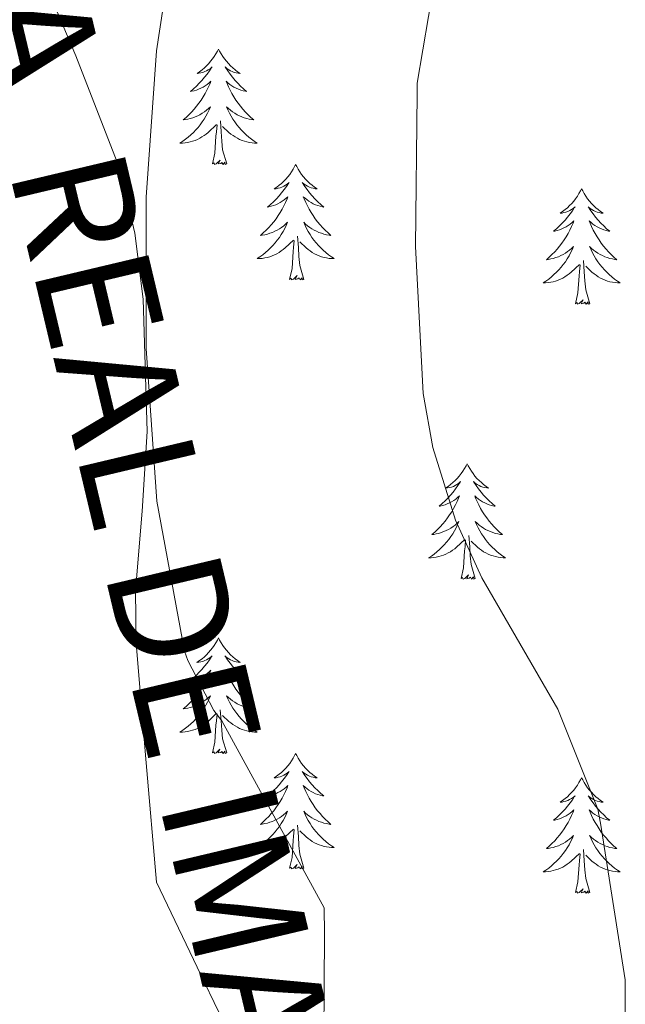
# Model space of a CAD drawing. Units: metres. Extents: x 565929 to 570413, y 4698277 to 4701290.
# Drawn here: x 569818 to 569881, y 4699439 to 4699541 of the extents above; entities that cross this region are included whole.
import ezdxf
from ezdxf.enums import TextEntityAlignment as Align

# ---------------------------------------------------------------- set-up
doc = ezdxf.new("R2010")
doc.units = ezdxf.units.M
doc.header["$MEASUREMENT"] = 0
for name, color, linetype, lineweight in [('Level 35', 92, 'Continuous', 0), ('Level 36', 19, 'Continuous', 40), ('Level 45', 7, 'Continuous', 0), ('Level 5', 36, 'Continuous', 0)]:
    doc.layers.add(name, color=color, linetype=linetype, lineweight=lineweight)
doc.styles.add('Arial', font='ARIAL.TTF', dxfattribs={"height": 0.2})

msp = doc.modelspace()

# ---------------------------------------------------------------- linework, layer by layer
at = {"layer": 'Level 35', "color": 92, "linetype": 'Continuous', "lineweight": 0, "ltscale": 0.5}
msp.add_polyline3d([(569849.82, 4699420.01, 414.48), (569845.65, 4699425.39, 413.63), (569842.08, 4699431.15, 413.46), (569837.12, 4699441.48, 413.56), (569832.16, 4699451.82, 413.65), (569831.1, 4699464.14, 414.32), (569830.05, 4699476.46, 415), (569829.97, 4699481.92, 415.19), (569830.67, 4699490.13, 415.14), (569831.2, 4699498.35, 414.74), (569830.77, 4699512.03, 413.63), (569829.9, 4699518.82, 413.03), (569828.32, 4699525.55, 412.5), (569823.83, 4699537.12, 411.71), (569819.04, 4699548.46, 410.9)], dxfattribs=at)
at = {"layer": 'Level 36', "color": 92, "linetype": 'Continuous', "lineweight": 0}
for points in [[(569838.55, 4699537.83, 0.01), (569838.44, 4699537.61, 0.01), (569838.29, 4699537.34, 0.01), (569838.12, 4699537.07, 0.01), (569837.94, 4699536.82, 0.01), (569837.74, 4699536.57, 0.01), (569837.54, 4699536.33, 0.01), (569837.32, 4699536.11, 0.01), (569837.09, 4699535.89, 0.01), (569836.85, 4699535.69, 0.01), (569836.6, 4699535.49, 0.01), (569836.34, 4699535.32, 0.01), (569836.53, 4699535.34, 0.01), (569836.74, 4699535.38, 0.01), (569836.94, 4699535.43, 0.01), (569837.13, 4699535.5, 0.01), (569837.32, 4699535.59, 0.01), (569837.5, 4699535.69, 0.01), (569837.68, 4699535.8, 0.01), (569837.88, 4699535.99, 0.01), (569837.84, 4699535.92, 0.01), (569837.61, 4699535.58, 0.01), (569837.37, 4699535.24, 0.01), (569837.11, 4699534.92, 0.01), (569836.84, 4699534.6, 0.01), (569836.56, 4699534.3, 0.01), (569836.27, 4699534, 0.01), (569835.97, 4699533.72, 0.01), (569835.65, 4699533.45, 0.01), (569835.78, 4699533.47, 0.01), (569836.03, 4699533.53, 0.01), (569836.27, 4699533.6, 0.01), (569836.5, 4699533.69, 0.01), (569836.73, 4699533.79, 0.01), (569836.96, 4699533.91, 0.01), (569837.17, 4699534.04, 0.01), (569837.38, 4699534.19, 0.01), (569837.58, 4699534.34, 0.01), (569837.76, 4699534.51, 0.01), (569837.68, 4699534.29, 0.01), (569837.52, 4699533.93, 0.01), (569837.35, 4699533.58, 0.01), (569837.16, 4699533.23, 0.01), (569836.96, 4699532.89, 0.01), (569836.75, 4699532.56, 0.01), (569836.53, 4699532.24, 0.01), (569836.29, 4699531.93, 0.01), (569836.03, 4699531.62, 0.01), (569835.77, 4699531.33, 0.01), (569835.5, 4699531.05, 0.01), (569835.21, 4699530.78, 0.01), (569834.91, 4699530.52, 0.01), (569835.11, 4699530.55, 0.01), (569835.37, 4699530.59, 0.01), (569835.64, 4699530.66, 0.01), (569835.9, 4699530.73, 0.01), (569836.15, 4699530.83, 0.01), (569836.4, 4699530.94, 0.01), (569836.64, 4699531.06, 0.01), (569836.87, 4699531.2, 0.01), (569837.1, 4699531.35, 0.01), (569837.32, 4699531.51, 0.01), (569837.52, 4699531.69, 0.01), (569837.72, 4699531.88, 0.01), (569837.58, 4699531.55, 0.01)], [(569838.55, 4699537.83, 0.01), (569838.66, 4699537.61, 0.01), (569838.82, 4699537.34, 0.01), (569838.99, 4699537.07, 0.01), (569839.17, 4699536.82, 0.01), (569839.36, 4699536.57, 0.01), (569839.57, 4699536.33, 0.01), (569839.79, 4699536.11, 0.01), (569840.02, 4699535.89, 0.01), (569840.26, 4699535.69, 0.01), (569840.51, 4699535.49, 0.01), (569840.77, 4699535.32, 0.01), (569840.57, 4699535.34, 0.01), (569840.37, 4699535.38, 0.01), (569840.17, 4699535.43, 0.01), (569839.97, 4699535.5, 0.01), (569839.79, 4699535.59, 0.01), (569839.6, 4699535.69, 0.01), (569839.43, 4699535.8, 0.01), (569839.23, 4699535.99, 0.01), (569839.27, 4699535.92, 0.01), (569839.5, 4699535.58, 0.01), (569839.74, 4699535.24, 0.01), (569839.99, 4699534.92, 0.01), (569840.26, 4699534.6, 0.01), (569840.54, 4699534.3, 0.01), (569840.83, 4699534, 0.01), (569841.14, 4699533.72, 0.01), (569841.45, 4699533.45, 0.01), (569841.33, 4699533.47, 0.01), (569841.08, 4699533.53, 0.01), (569840.84, 4699533.6, 0.01), (569840.6, 4699533.69, 0.01), (569840.37, 4699533.79, 0.01), (569840.15, 4699533.91, 0.01), (569839.93, 4699534.04, 0.01), (569839.73, 4699534.19, 0.01), (569839.53, 4699534.34, 0.01), (569839.34, 4699534.51, 0.01), (569839.43, 4699534.29, 0.01), (569839.59, 4699533.93, 0.01), (569839.76, 4699533.58, 0.01), (569839.94, 4699533.23, 0.01), (569840.14, 4699532.89, 0.01), (569840.35, 4699532.56, 0.01), (569840.58, 4699532.24, 0.01), (569840.82, 4699531.93, 0.01), (569841.07, 4699531.62, 0.01), (569841.33, 4699531.33, 0.01), (569841.61, 4699531.05, 0.01), (569841.9, 4699530.78, 0.01), (569842.19, 4699530.52, 0.01), (569842, 4699530.55, 0.01), (569841.73, 4699530.59, 0.01), (569841.47, 4699530.66, 0.01), (569841.21, 4699530.73, 0.01), (569840.95, 4699530.83, 0.01), (569840.71, 4699530.94, 0.01), (569840.47, 4699531.06, 0.01), (569840.23, 4699531.2, 0.01), (569840.01, 4699531.35, 0.01), (569839.79, 4699531.51, 0.01), (569839.58, 4699531.69, 0.01), (569839.39, 4699531.88, 0.01), (569839.53, 4699531.55, 0.01)], [(569837.58, 4699531.55, 0.01), (569837.42, 4699531.23, 0.01), (569837.25, 4699530.91, 0.01), (569837.07, 4699530.61, 0.01), (569836.87, 4699530.31, 0.01), (569836.66, 4699530.02, 0.01), (569836.44, 4699529.75, 0.01), (569836.2, 4699529.48, 0.01), (569835.96, 4699529.22, 0.01), (569835.7, 4699528.97, 0.01), (569835.43, 4699528.74, 0.01), (569835.15, 4699528.52, 0.01), (569834.86, 4699528.31, 0.01), (569834.57, 4699528.12, 0.01), (569834.84, 4699528.13, 0.01), (569835.1, 4699528.15, 0.01), (569835.36, 4699528.19, 0.01), (569835.62, 4699528.25, 0.01), (569835.88, 4699528.32, 0.01), (569836.13, 4699528.41, 0.01), (569836.37, 4699528.51, 0.01), (569836.61, 4699528.63, 0.01), (569836.84, 4699528.76, 0.01), (569837.06, 4699528.91, 0.01), (569837.27, 4699529.06, 0.01), (569837.48, 4699529.23, 0.01), (569838.33, 4699530.03, 0.01)], [(569839.53, 4699531.55, 0.01), (569839.69, 4699531.23, 0.01), (569839.85, 4699530.91, 0.01), (569840.04, 4699530.61, 0.01), (569840.23, 4699530.31, 0.01), (569840.44, 4699530.02, 0.01), (569840.67, 4699529.75, 0.01), (569840.9, 4699529.48, 0.01), (569841.15, 4699529.22, 0.01), (569841.41, 4699528.97, 0.01), (569841.67, 4699528.74, 0.01), (569841.95, 4699528.52, 0.01), (569842.24, 4699528.31, 0.01), (569842.53, 4699528.12, 0.01), (569842.27, 4699528.13, 0.01), (569842.01, 4699528.15, 0.01), (569841.74, 4699528.19, 0.01), (569841.48, 4699528.25, 0.01), (569841.23, 4699528.32, 0.01), (569840.98, 4699528.41, 0.01), (569840.73, 4699528.51, 0.01), (569840.5, 4699528.63, 0.01), (569840.27, 4699528.76, 0.01), (569840.05, 4699528.91, 0.01), (569839.83, 4699529.06, 0.01), (569839.63, 4699529.23, 0.01), (569838.97, 4699529.85, 0.01)], [(569839.4, 4699525.98, 0.01), (569838.97, 4699527.42, 0.01), (569838.88, 4699528.33, 0.01), (569838.84, 4699529.28, 0.01), (569838.74, 4699530.44, 0.01)], [(569837.93, 4699525.98, 0.01), (569838.18, 4699527.1, 0.01), (569838.29, 4699528.84, 0.01), (569838.34, 4699529.28, 0.01), (569838.4, 4699530, 0.01)], [(569839.4, 4699525.98, 0.01), (569839.23, 4699525.91, 0.01), (569839.21, 4699526.15, 0.01), (569839.02, 4699525.93, 0.01), (569838.9, 4699526.13, 0.01), (569838.78, 4699526.03, 0.01), (569838.51, 4699525.97, 0.01), (569838.71, 4699526.37, 0.01), (569838.32, 4699525.99, 0.01), (569838.13, 4699525.93, 0.01), (569838.09, 4699526.09, 0.01), (569837.93, 4699525.98, 0.01)], [(569846.51, 4699525.91, 0.01), (569846.4, 4699525.7, 0.01), (569846.25, 4699525.42, 0.01), (569846.08, 4699525.15, 0.01), (569845.9, 4699524.9, 0.01), (569845.7, 4699524.65, 0.01), (569845.5, 4699524.41, 0.01), (569845.28, 4699524.19, 0.01), (569845.05, 4699523.97, 0.01), (569844.81, 4699523.77, 0.01), (569844.56, 4699523.58, 0.01), (569844.3, 4699523.4, 0.01), (569844.49, 4699523.42, 0.01), (569844.7, 4699523.46, 0.01), (569844.9, 4699523.51, 0.01), (569845.09, 4699523.58, 0.01), (569845.28, 4699523.67, 0.01), (569845.46, 4699523.77, 0.01), (569845.64, 4699523.88, 0.01), (569845.84, 4699524.07, 0.01), (569845.8, 4699524.01, 0.01), (569845.57, 4699523.66, 0.01), (569845.33, 4699523.32, 0.01), (569845.07, 4699523, 0.01), (569844.8, 4699522.68, 0.01), (569844.52, 4699522.38, 0.01), (569844.23, 4699522.08, 0.01), (569843.93, 4699521.8, 0.01), (569843.61, 4699521.53, 0.01), (569843.74, 4699521.55, 0.01), (569843.99, 4699521.61, 0.01), (569844.23, 4699521.68, 0.01), (569844.46, 4699521.77, 0.01), (569844.69, 4699521.87, 0.01), (569844.92, 4699521.99, 0.01), (569845.13, 4699522.12, 0.01), (569845.34, 4699522.27, 0.01), (569845.54, 4699522.43, 0.01), (569845.72, 4699522.59, 0.01), (569845.64, 4699522.37, 0.01), (569845.48, 4699522.01, 0.01), (569845.31, 4699521.66, 0.01), (569845.12, 4699521.31, 0.01), (569844.92, 4699520.97, 0.01), (569844.71, 4699520.64, 0.01), (569844.49, 4699520.32, 0.01), (569844.25, 4699520.01, 0.01), (569843.99, 4699519.7, 0.01), (569843.73, 4699519.41, 0.01), (569843.46, 4699519.13, 0.01), (569843.17, 4699518.86, 0.01), (569842.87, 4699518.6, 0.01), (569843.07, 4699518.63, 0.01), (569843.33, 4699518.67, 0.01), (569843.6, 4699518.74, 0.01), (569843.86, 4699518.82, 0.01), (569844.11, 4699518.91, 0.01), (569844.36, 4699519.02, 0.01), (569844.6, 4699519.14, 0.01), (569844.83, 4699519.28, 0.01), (569845.06, 4699519.43, 0.01), (569845.28, 4699519.59, 0.01), (569845.48, 4699519.77, 0.01), (569845.68, 4699519.96, 0.01), (569845.54, 4699519.63, 0.01)], [(569846.51, 4699525.91, 0.01), (569846.62, 4699525.7, 0.01), (569846.78, 4699525.42, 0.01), (569846.95, 4699525.15, 0.01), (569847.13, 4699524.9, 0.01), (569847.32, 4699524.65, 0.01), (569847.53, 4699524.41, 0.01), (569847.75, 4699524.19, 0.01), (569847.98, 4699523.97, 0.01), (569848.22, 4699523.77, 0.01), (569848.47, 4699523.58, 0.01), (569848.73, 4699523.4, 0.01), (569848.53, 4699523.42, 0.01), (569848.33, 4699523.46, 0.01), (569848.13, 4699523.51, 0.01), (569847.93, 4699523.58, 0.01), (569847.75, 4699523.67, 0.01), (569847.56, 4699523.77, 0.01), (569847.39, 4699523.88, 0.01), (569847.19, 4699524.07, 0.01), (569847.23, 4699524.01, 0.01), (569847.46, 4699523.66, 0.01), (569847.7, 4699523.32, 0.01), (569847.95, 4699523, 0.01), (569848.22, 4699522.68, 0.01), (569848.5, 4699522.38, 0.01), (569848.79, 4699522.08, 0.01), (569849.1, 4699521.8, 0.01), (569849.41, 4699521.53, 0.01), (569849.29, 4699521.55, 0.01), (569849.04, 4699521.61, 0.01), (569848.8, 4699521.68, 0.01), (569848.56, 4699521.77, 0.01), (569848.33, 4699521.87, 0.01), (569848.11, 4699521.99, 0.01), (569847.89, 4699522.12, 0.01), (569847.69, 4699522.27, 0.01), (569847.49, 4699522.43, 0.01), (569847.3, 4699522.59, 0.01), (569847.39, 4699522.37, 0.01), (569847.55, 4699522.01, 0.01), (569847.72, 4699521.66, 0.01), (569847.9, 4699521.31, 0.01), (569848.1, 4699520.97, 0.01), (569848.31, 4699520.64, 0.01), (569848.54, 4699520.32, 0.01), (569848.78, 4699520.01, 0.01), (569849.03, 4699519.7, 0.01), (569849.29, 4699519.41, 0.01), (569849.57, 4699519.13, 0.01), (569849.86, 4699518.86, 0.01), (569850.15, 4699518.6, 0.01), (569849.96, 4699518.63, 0.01), (569849.69, 4699518.67, 0.01), (569849.43, 4699518.74, 0.01), (569849.17, 4699518.82, 0.01), (569848.91, 4699518.91, 0.01), (569848.67, 4699519.02, 0.01), (569848.43, 4699519.14, 0.01), (569848.19, 4699519.28, 0.01), (569847.97, 4699519.43, 0.01), (569847.75, 4699519.59, 0.01), (569847.54, 4699519.77, 0.01), (569847.35, 4699519.96, 0.01), (569847.49, 4699519.63, 0.01)], [(569876.03, 4699523.41, 0.01), (569875.92, 4699523.19, 0.01), (569875.76, 4699522.91, 0.01), (569875.59, 4699522.65, 0.01), (569875.41, 4699522.39, 0.01), (569875.22, 4699522.14, 0.01), (569875.01, 4699521.9, 0.01), (569874.79, 4699521.68, 0.01), (569874.56, 4699521.46, 0.01), (569874.32, 4699521.26, 0.01), (569874.07, 4699521.07, 0.01), (569873.81, 4699520.89, 0.01), (569874.01, 4699520.91, 0.01), (569874.21, 4699520.95, 0.01), (569874.41, 4699521.01, 0.01), (569874.61, 4699521.07, 0.01), (569874.8, 4699521.16, 0.01), (569874.98, 4699521.26, 0.01), (569875.15, 4699521.37, 0.01), (569875.36, 4699521.56, 0.01), (569875.31, 4699521.5, 0.01), (569875.09, 4699521.15, 0.01), (569874.84, 4699520.81, 0.01), (569874.59, 4699520.49, 0.01), (569874.32, 4699520.17, 0.01), (569874.04, 4699519.87, 0.01), (569873.75, 4699519.57, 0.01), (569873.44, 4699519.29, 0.01), (569873.13, 4699519.02, 0.01), (569873.25, 4699519.04, 0.01), (569873.5, 4699519.1, 0.01), (569873.74, 4699519.17, 0.01), (569873.98, 4699519.26, 0.01), (569874.21, 4699519.37, 0.01), (569874.43, 4699519.48, 0.01), (569874.65, 4699519.61, 0.01), (569874.85, 4699519.76, 0.01), (569875.05, 4699519.92, 0.01), (569875.24, 4699520.09, 0.01), (569875.15, 4699519.86, 0.01), (569874.99, 4699519.5, 0.01), (569874.82, 4699519.15, 0.01), (569874.64, 4699518.8, 0.01), (569874.44, 4699518.46, 0.01), (569874.23, 4699518.13, 0.01), (569874, 4699517.81, 0.01), (569873.76, 4699517.5, 0.01), (569873.51, 4699517.19, 0.01), (569873.25, 4699516.9, 0.01), (569872.97, 4699516.62, 0.01), (569872.68, 4699516.35, 0.01), (569872.39, 4699516.09, 0.01), (569872.58, 4699516.12, 0.01), (569872.85, 4699516.17, 0.01), (569873.11, 4699516.23, 0.01), (569873.37, 4699516.31, 0.01), (569873.63, 4699516.4, 0.01), (569873.87, 4699516.51, 0.01), (569874.12, 4699516.63, 0.01), (569874.35, 4699516.77, 0.01), (569874.57, 4699516.92, 0.01), (569874.79, 4699517.08, 0.01), (569875, 4699517.26, 0.01), (569875.19, 4699517.45, 0.01), (569875.05, 4699517.12, 0.01)], [(569876.03, 4699523.41, 0.01), (569876.14, 4699523.19, 0.01), (569876.29, 4699522.91, 0.01), (569876.46, 4699522.65, 0.01), (569876.64, 4699522.39, 0.01), (569876.84, 4699522.14, 0.01), (569877.05, 4699521.9, 0.01), (569877.26, 4699521.68, 0.01), (569877.49, 4699521.46, 0.01), (569877.73, 4699521.26, 0.01), (569877.99, 4699521.07, 0.01), (569878.25, 4699520.89, 0.01), (569878.05, 4699520.91, 0.01), (569877.84, 4699520.95, 0.01), (569877.64, 4699521.01, 0.01), (569877.45, 4699521.07, 0.01), (569877.26, 4699521.16, 0.01), (569877.08, 4699521.26, 0.01), (569876.91, 4699521.37, 0.01), (569876.7, 4699521.56, 0.01), (569876.74, 4699521.5, 0.01), (569876.97, 4699521.15, 0.01), (569877.21, 4699520.81, 0.01), (569877.47, 4699520.49, 0.01), (569877.74, 4699520.17, 0.01), (569878.02, 4699519.87, 0.01), (569878.31, 4699519.57, 0.01), (569878.61, 4699519.29, 0.01), (569878.93, 4699519.02, 0.01), (569878.8, 4699519.04, 0.01), (569878.56, 4699519.1, 0.01), (569878.31, 4699519.17, 0.01), (569878.08, 4699519.26, 0.01), (569877.85, 4699519.37, 0.01), (569877.62, 4699519.48, 0.01), (569877.41, 4699519.61, 0.01), (569877.2, 4699519.76, 0.01), (569877, 4699519.92, 0.01), (569876.82, 4699520.09, 0.01), (569876.91, 4699519.86, 0.01), (569877.06, 4699519.5, 0.01), (569877.23, 4699519.15, 0.01), (569877.42, 4699518.8, 0.01), (569877.62, 4699518.46, 0.01), (569877.83, 4699518.13, 0.01), (569878.06, 4699517.81, 0.01), (569878.29, 4699517.5, 0.01), (569878.55, 4699517.19, 0.01), (569878.81, 4699516.9, 0.01), (569879.09, 4699516.62, 0.01), (569879.37, 4699516.35, 0.01), (569879.67, 4699516.09, 0.01), (569879.47, 4699516.12, 0.01), (569879.21, 4699516.17, 0.01), (569878.94, 4699516.23, 0.01), (569878.68, 4699516.31, 0.01), (569878.43, 4699516.4, 0.01), (569878.18, 4699516.51, 0.01), (569877.94, 4699516.63, 0.01), (569877.71, 4699516.77, 0.01), (569877.48, 4699516.92, 0.01), (569877.27, 4699517.08, 0.01), (569877.06, 4699517.26, 0.01), (569876.86, 4699517.45, 0.01), (569877.01, 4699517.12, 0.01)], [(569845.54, 4699519.63, 0.01), (569845.38, 4699519.31, 0.01), (569845.21, 4699518.99, 0.01), (569845.03, 4699518.69, 0.01), (569844.83, 4699518.39, 0.01), (569844.62, 4699518.11, 0.01), (569844.4, 4699517.83, 0.01), (569844.16, 4699517.56, 0.01), (569843.92, 4699517.3, 0.01), (569843.66, 4699517.06, 0.01), (569843.39, 4699516.82, 0.01), (569843.11, 4699516.6, 0.01), (569842.82, 4699516.39, 0.01), (569842.53, 4699516.2, 0.01), (569842.8, 4699516.21, 0.01), (569843.06, 4699516.23, 0.01), (569843.32, 4699516.27, 0.01), (569843.58, 4699516.33, 0.01), (569843.84, 4699516.4, 0.01), (569844.09, 4699516.49, 0.01), (569844.33, 4699516.59, 0.01), (569844.57, 4699516.71, 0.01), (569844.8, 4699516.84, 0.01), (569845.02, 4699516.99, 0.01), (569845.23, 4699517.14, 0.01), (569845.44, 4699517.31, 0.01), (569846.29, 4699518.11, 0.01)], [(569847.49, 4699519.63, 0.01), (569847.65, 4699519.31, 0.01), (569847.81, 4699518.99, 0.01), (569848, 4699518.69, 0.01), (569848.19, 4699518.39, 0.01), (569848.4, 4699518.11, 0.01), (569848.63, 4699517.83, 0.01), (569848.86, 4699517.56, 0.01), (569849.11, 4699517.3, 0.01), (569849.37, 4699517.06, 0.01), (569849.63, 4699516.82, 0.01), (569849.91, 4699516.6, 0.01), (569850.2, 4699516.39, 0.01), (569850.49, 4699516.2, 0.01), (569850.23, 4699516.21, 0.01), (569849.97, 4699516.23, 0.01), (569849.7, 4699516.27, 0.01), (569849.44, 4699516.33, 0.01), (569849.19, 4699516.4, 0.01), (569848.94, 4699516.49, 0.01), (569848.69, 4699516.59, 0.01), (569848.46, 4699516.71, 0.01), (569848.23, 4699516.84, 0.01), (569848.01, 4699516.99, 0.01), (569847.79, 4699517.14, 0.01), (569847.59, 4699517.31, 0.01), (569846.93, 4699517.93, 0.01)], [(569845.89, 4699514.06, 0.01), (569846.14, 4699515.18, 0.01), (569846.25, 4699516.92, 0.01), (569846.3, 4699517.36, 0.01), (569846.36, 4699518.08, 0.01)], [(569847.36, 4699514.06, 0.01), (569846.93, 4699515.5, 0.01), (569846.84, 4699516.41, 0.01), (569846.8, 4699517.36, 0.01), (569846.7, 4699518.52, 0.01)], [(569875.05, 4699517.12, 0.01), (569874.9, 4699516.8, 0.01), (569874.73, 4699516.49, 0.01), (569874.54, 4699516.18, 0.01), (569874.35, 4699515.88, 0.01), (569874.14, 4699515.6, 0.01), (569873.91, 4699515.32, 0.01), (569873.68, 4699515.05, 0.01), (569873.43, 4699514.79, 0.01), (569873.17, 4699514.55, 0.01), (569872.91, 4699514.31, 0.01), (569872.63, 4699514.09, 0.01), (569872.34, 4699513.88, 0.01), (569872.05, 4699513.69, 0.01), (569872.31, 4699513.7, 0.01), (569872.58, 4699513.73, 0.01), (569872.84, 4699513.77, 0.01), (569873.1, 4699513.82, 0.01), (569873.35, 4699513.89, 0.01), (569873.6, 4699513.98, 0.01), (569873.85, 4699514.09, 0.01), (569874.08, 4699514.2, 0.01), (569874.31, 4699514.33, 0.01), (569874.54, 4699514.48, 0.01), (569874.75, 4699514.63, 0.01), (569874.95, 4699514.81, 0.01), (569875.8, 4699515.6, 0.01)], [(569877.01, 4699517.12, 0.01), (569877.16, 4699516.8, 0.01), (569877.33, 4699516.49, 0.01), (569877.51, 4699516.18, 0.01), (569877.71, 4699515.88, 0.01), (569877.92, 4699515.6, 0.01), (569878.14, 4699515.32, 0.01), (569878.38, 4699515.05, 0.01), (569878.62, 4699514.79, 0.01), (569878.88, 4699514.55, 0.01), (569879.15, 4699514.31, 0.01), (569879.43, 4699514.09, 0.01), (569879.72, 4699513.88, 0.01), (569880.01, 4699513.69, 0.01), (569879.74, 4699513.7, 0.01), (569879.48, 4699513.73, 0.01), (569879.22, 4699513.77, 0.01), (569878.96, 4699513.82, 0.01), (569878.7, 4699513.89, 0.01), (569878.45, 4699513.98, 0.01), (569878.21, 4699514.09, 0.01), (569877.97, 4699514.2, 0.01), (569877.74, 4699514.33, 0.01), (569877.52, 4699514.48, 0.01), (569877.31, 4699514.63, 0.01), (569877.1, 4699514.81, 0.01), (569876.45, 4699515.43, 0.01)], [(569876.88, 4699511.55, 0.01), (569876.45, 4699512.99, 0.01), (569876.36, 4699513.9, 0.01), (569876.31, 4699514.85, 0.01), (569876.21, 4699516.01, 0.01)], [(569875.41, 4699511.55, 0.01), (569875.65, 4699512.67, 0.01), (569875.77, 4699514.41, 0.01), (569875.81, 4699514.85, 0.01), (569875.88, 4699515.57, 0.01)], [(569847.36, 4699514.06, 0.01), (569847.19, 4699514, 0.01), (569847.17, 4699514.23, 0.01), (569846.98, 4699514.01, 0.01), (569846.86, 4699514.22, 0.01), (569846.74, 4699514.11, 0.01), (569846.47, 4699514.05, 0.01), (569846.67, 4699514.45, 0.01), (569846.28, 4699514.07, 0.01), (569846.09, 4699514.01, 0.01), (569846.05, 4699514.17, 0.01), (569845.89, 4699514.06, 0.01)], [(569876.88, 4699511.55, 0.01), (569876.71, 4699511.49, 0.01), (569876.69, 4699511.73, 0.01), (569876.5, 4699511.5, 0.01), (569876.37, 4699511.71, 0.01), (569876.25, 4699511.6, 0.01), (569875.98, 4699511.55, 0.01), (569876.18, 4699511.94, 0.01), (569875.79, 4699511.56, 0.01), (569875.61, 4699511.5, 0.01), (569875.57, 4699511.67, 0.01), (569875.41, 4699511.55, 0.01)], [(569864.21, 4699495.02, 0.01), (569864.1, 4699494.8, 0.01), (569863.95, 4699494.53, 0.01), (569863.78, 4699494.26, 0.01), (569863.59, 4699494.01, 0.01), (569863.4, 4699493.76, 0.01), (569863.19, 4699493.52, 0.01), (569862.97, 4699493.29, 0.01), (569862.75, 4699493.08, 0.01), (569862.51, 4699492.87, 0.01), (569862.25, 4699492.68, 0.01), (569861.99, 4699492.51, 0.01), (569862.19, 4699492.53, 0.01), (569862.4, 4699492.57, 0.01), (569862.59, 4699492.62, 0.01), (569862.79, 4699492.69, 0.01), (569862.98, 4699492.77, 0.01), (569863.16, 4699492.87, 0.01), (569863.33, 4699492.99, 0.01), (569863.54, 4699493.18, 0.01), (569863.5, 4699493.11, 0.01), (569863.27, 4699492.77, 0.01), (569863.03, 4699492.43, 0.01), (569862.77, 4699492.11, 0.01), (569862.5, 4699491.79, 0.01), (569862.22, 4699491.48, 0.01), (569861.93, 4699491.19, 0.01), (569861.63, 4699490.91, 0.01), (569861.31, 4699490.64, 0.01), (569861.44, 4699490.66, 0.01), (569861.68, 4699490.72, 0.01), (569861.93, 4699490.79, 0.01), (569862.16, 4699490.88, 0.01), (569862.39, 4699490.98, 0.01), (569862.61, 4699491.1, 0.01), (569862.83, 4699491.23, 0.01), (569863.04, 4699491.37, 0.01), (569863.23, 4699491.53, 0.01), (569863.42, 4699491.7, 0.01), (569863.33, 4699491.48, 0.01), (569863.18, 4699491.12, 0.01), (569863.01, 4699490.77, 0.01), (569862.82, 4699490.42, 0.01), (569862.62, 4699490.08, 0.01), (569862.41, 4699489.75, 0.01), (569862.18, 4699489.43, 0.01), (569861.94, 4699489.11, 0.01), (569861.69, 4699488.81, 0.01), (569861.43, 4699488.52, 0.01), (569861.15, 4699488.24, 0.01), (569860.87, 4699487.97, 0.01), (569860.57, 4699487.71, 0.01), (569860.77, 4699487.73, 0.01), (569861.03, 4699487.78, 0.01), (569861.29, 4699487.84, 0.01), (569861.55, 4699487.92, 0.01), (569861.81, 4699488.02, 0.01), (569862.06, 4699488.13, 0.01), (569862.3, 4699488.25, 0.01), (569862.53, 4699488.39, 0.01), (569862.76, 4699488.54, 0.01), (569862.97, 4699488.7, 0.01), (569863.18, 4699488.88, 0.01), (569863.37, 4699489.06, 0.01), (569863.23, 4699488.74, 0.01)], [(569864.21, 4699495.02, 0.01), (569864.32, 4699494.8, 0.01), (569864.48, 4699494.53, 0.01), (569864.65, 4699494.26, 0.01), (569864.83, 4699494.01, 0.01), (569865.02, 4699493.76, 0.01), (569865.23, 4699493.52, 0.01), (569865.45, 4699493.29, 0.01), (569865.68, 4699493.08, 0.01), (569865.92, 4699492.87, 0.01), (569866.17, 4699492.68, 0.01), (569866.43, 4699492.51, 0.01), (569866.23, 4699492.53, 0.01), (569866.03, 4699492.57, 0.01), (569865.83, 4699492.62, 0.01), (569865.63, 4699492.69, 0.01), (569865.44, 4699492.77, 0.01), (569865.26, 4699492.87, 0.01), (569865.09, 4699492.99, 0.01), (569864.88, 4699493.18, 0.01), (569864.92, 4699493.11, 0.01), (569865.15, 4699492.77, 0.01), (569865.4, 4699492.43, 0.01), (569865.65, 4699492.11, 0.01), (569865.92, 4699491.79, 0.01), (569866.2, 4699491.48, 0.01), (569866.49, 4699491.19, 0.01), (569866.8, 4699490.91, 0.01), (569867.11, 4699490.64, 0.01), (569866.99, 4699490.66, 0.01), (569866.74, 4699490.72, 0.01), (569866.5, 4699490.79, 0.01), (569866.26, 4699490.88, 0.01), (569866.03, 4699490.98, 0.01), (569865.81, 4699491.1, 0.01), (569865.59, 4699491.23, 0.01), (569865.38, 4699491.37, 0.01), (569865.19, 4699491.53, 0.01), (569865, 4699491.7, 0.01), (569865.09, 4699491.48, 0.01), (569865.24, 4699491.12, 0.01), (569865.41, 4699490.77, 0.01), (569865.6, 4699490.42, 0.01), (569865.8, 4699490.08, 0.01), (569866.01, 4699489.75, 0.01), (569866.24, 4699489.43, 0.01), (569866.48, 4699489.11, 0.01), (569866.73, 4699488.81, 0.01), (569866.99, 4699488.52, 0.01), (569867.27, 4699488.24, 0.01), (569867.55, 4699487.97, 0.01), (569867.85, 4699487.71, 0.01), (569867.65, 4699487.73, 0.01), (569867.39, 4699487.78, 0.01), (569867.13, 4699487.84, 0.01), (569866.87, 4699487.92, 0.01), (569866.61, 4699488.02, 0.01), (569866.36, 4699488.13, 0.01), (569866.12, 4699488.25, 0.01), (569865.89, 4699488.39, 0.01), (569865.66, 4699488.54, 0.01), (569865.45, 4699488.7, 0.01), (569865.24, 4699488.88, 0.01), (569865.05, 4699489.06, 0.01), (569865.19, 4699488.74, 0.01)], [(569863.23, 4699488.74, 0.01), (569863.08, 4699488.42, 0.01), (569862.91, 4699488.1, 0.01), (569862.73, 4699487.8, 0.01), (569862.53, 4699487.5, 0.01), (569862.32, 4699487.21, 0.01), (569862.1, 4699486.93, 0.01), (569861.86, 4699486.67, 0.01), (569861.61, 4699486.41, 0.01), (569861.36, 4699486.16, 0.01), (569861.09, 4699485.93, 0.01), (569860.81, 4699485.71, 0.01), (569860.52, 4699485.5, 0.01), (569860.23, 4699485.31, 0.01), (569860.49, 4699485.32, 0.01), (569860.76, 4699485.34, 0.01), (569861.02, 4699485.38, 0.01), (569861.28, 4699485.44, 0.01), (569861.53, 4699485.51, 0.01), (569861.78, 4699485.6, 0.01), (569862.03, 4699485.7, 0.01), (569862.27, 4699485.82, 0.01), (569862.5, 4699485.95, 0.01), (569862.72, 4699486.09, 0.01), (569862.93, 4699486.25, 0.01), (569863.13, 4699486.42, 0.01), (569863.98, 4699487.22, 0.01)], [(569865.19, 4699488.74, 0.01), (569865.34, 4699488.42, 0.01), (569865.51, 4699488.1, 0.01), (569865.69, 4699487.8, 0.01), (569865.89, 4699487.5, 0.01), (569866.1, 4699487.21, 0.01), (569866.32, 4699486.93, 0.01), (569866.56, 4699486.67, 0.01), (569866.81, 4699486.41, 0.01), (569867.06, 4699486.16, 0.01), (569867.33, 4699485.93, 0.01), (569867.61, 4699485.71, 0.01), (569867.9, 4699485.5, 0.01), (569868.19, 4699485.31, 0.01), (569867.93, 4699485.32, 0.01), (569867.66, 4699485.34, 0.01), (569867.4, 4699485.38, 0.01), (569867.14, 4699485.44, 0.01), (569866.89, 4699485.51, 0.01), (569866.64, 4699485.6, 0.01), (569866.39, 4699485.7, 0.01), (569866.15, 4699485.82, 0.01), (569865.92, 4699485.95, 0.01), (569865.7, 4699486.09, 0.01), (569865.49, 4699486.25, 0.01), (569865.29, 4699486.42, 0.01), (569864.63, 4699487.04, 0.01)], [(569865.06, 4699483.17, 0.01), (569864.63, 4699484.61, 0.01), (569864.54, 4699485.51, 0.01), (569864.49, 4699486.46, 0.01), (569864.39, 4699487.63, 0.01)], [(569863.59, 4699483.17, 0.01), (569863.84, 4699484.29, 0.01), (569863.95, 4699486.03, 0.01), (569864, 4699486.46, 0.01), (569864.06, 4699487.19, 0.01)], [(569865.06, 4699483.17, 0.01), (569864.89, 4699483.1, 0.01), (569864.87, 4699483.34, 0.01), (569864.68, 4699483.12, 0.01), (569864.56, 4699483.32, 0.01), (569864.44, 4699483.21, 0.01), (569864.17, 4699483.16, 0.01), (569864.36, 4699483.55, 0.01), (569863.98, 4699483.17, 0.01), (569863.79, 4699483.12, 0.01), (569863.75, 4699483.28, 0.01), (569863.59, 4699483.17, 0.01)], [(569838.55, 4699477.04, 0.01), (569838.44, 4699476.82, 0.01), (569838.29, 4699476.54, 0.01), (569838.12, 4699476.28, 0.01), (569837.94, 4699476.02, 0.01), (569837.74, 4699475.77, 0.01), (569837.53, 4699475.53, 0.01), (569837.32, 4699475.31, 0.01), (569837.09, 4699475.09, 0.01), (569836.85, 4699474.89, 0.01), (569836.59, 4699474.7, 0.01), (569836.33, 4699474.52, 0.01), (569836.53, 4699474.54, 0.01), (569836.74, 4699474.58, 0.01), (569836.94, 4699474.63, 0.01), (569837.13, 4699474.7, 0.01), (569837.32, 4699474.79, 0.01), (569837.5, 4699474.89, 0.01), (569837.67, 4699475, 0.01), (569837.88, 4699475.19, 0.01), (569837.84, 4699475.13, 0.01), (569837.61, 4699474.78, 0.01), (569837.37, 4699474.45, 0.01), (569837.11, 4699474.12, 0.01), (569836.84, 4699473.8, 0.01), (569836.56, 4699473.5, 0.01), (569836.27, 4699473.2, 0.01), (569835.97, 4699472.92, 0.01), (569835.65, 4699472.65, 0.01), (569835.78, 4699472.67, 0.01), (569836.02, 4699472.73, 0.01), (569836.27, 4699472.8, 0.01), (569836.5, 4699472.89, 0.01), (569836.73, 4699472.99, 0.01), (569836.96, 4699473.11, 0.01), (569837.17, 4699473.24, 0.01), (569837.38, 4699473.39, 0.01), (569837.58, 4699473.55, 0.01), (569837.76, 4699473.72, 0.01), (569837.67, 4699473.49, 0.01), (569837.52, 4699473.13, 0.01), (569837.35, 4699472.78, 0.01), (569837.16, 4699472.43, 0.01), (569836.96, 4699472.09, 0.01), (569836.75, 4699471.76, 0.01), (569836.52, 4699471.44, 0.01), (569836.29, 4699471.13, 0.01), (569836.03, 4699470.82, 0.01), (569835.77, 4699470.53, 0.01), (569835.49, 4699470.25, 0.01), (569835.21, 4699469.98, 0.01), (569834.91, 4699469.72, 0.01), (569835.11, 4699469.75, 0.01), (569835.37, 4699469.79, 0.01), (569835.64, 4699469.86, 0.01), (569835.9, 4699469.94, 0.01), (569836.15, 4699470.03, 0.01), (569836.4, 4699470.14, 0.01), (569836.64, 4699470.26, 0.01), (569836.87, 4699470.4, 0.01), (569837.1, 4699470.55, 0.01), (569837.31, 4699470.71, 0.01), (569837.52, 4699470.89, 0.01), (569837.72, 4699471.08, 0.01), (569837.57, 4699470.75, 0.01)], [(569838.55, 4699477.04, 0.01), (569838.66, 4699476.82, 0.01), (569838.82, 4699476.54, 0.01), (569838.99, 4699476.28, 0.01), (569839.17, 4699476.02, 0.01), (569839.36, 4699475.77, 0.01), (569839.57, 4699475.53, 0.01), (569839.79, 4699475.31, 0.01), (569840.02, 4699475.09, 0.01), (569840.26, 4699474.89, 0.01), (569840.51, 4699474.7, 0.01), (569840.77, 4699474.52, 0.01), (569840.57, 4699474.54, 0.01), (569840.37, 4699474.58, 0.01), (569840.17, 4699474.63, 0.01), (569839.97, 4699474.7, 0.01), (569839.78, 4699474.79, 0.01), (569839.6, 4699474.89, 0.01), (569839.43, 4699475, 0.01), (569839.22, 4699475.19, 0.01), (569839.27, 4699475.13, 0.01), (569839.49, 4699474.78, 0.01), (569839.74, 4699474.45, 0.01), (569839.99, 4699474.12, 0.01), (569840.26, 4699473.8, 0.01), (569840.54, 4699473.5, 0.01), (569840.83, 4699473.2, 0.01), (569841.14, 4699472.92, 0.01), (569841.45, 4699472.65, 0.01), (569841.33, 4699472.67, 0.01), (569841.08, 4699472.73, 0.01), (569840.84, 4699472.8, 0.01), (569840.6, 4699472.89, 0.01), (569840.37, 4699472.99, 0.01), (569840.15, 4699473.11, 0.01), (569839.93, 4699473.24, 0.01), (569839.73, 4699473.39, 0.01), (569839.53, 4699473.55, 0.01), (569839.34, 4699473.72, 0.01), (569839.43, 4699473.49, 0.01), (569839.59, 4699473.13, 0.01), (569839.76, 4699472.78, 0.01), (569839.94, 4699472.43, 0.01), (569840.14, 4699472.09, 0.01), (569840.35, 4699471.76, 0.01), (569840.58, 4699471.44, 0.01), (569840.82, 4699471.13, 0.01), (569841.07, 4699470.82, 0.01), (569841.33, 4699470.53, 0.01), (569841.61, 4699470.25, 0.01), (569841.9, 4699469.98, 0.01), (569842.19, 4699469.72, 0.01), (569842, 4699469.75, 0.01), (569841.73, 4699469.79, 0.01), (569841.47, 4699469.86, 0.01), (569841.21, 4699469.94, 0.01), (569840.95, 4699470.03, 0.01), (569840.71, 4699470.14, 0.01), (569840.46, 4699470.26, 0.01), (569840.23, 4699470.4, 0.01), (569840.01, 4699470.55, 0.01), (569839.79, 4699470.71, 0.01), (569839.58, 4699470.89, 0.01), (569839.39, 4699471.08, 0.01), (569839.53, 4699470.75, 0.01)], [(569837.57, 4699470.75, 0.01), (569837.42, 4699470.43, 0.01), (569837.25, 4699470.12, 0.01), (569837.07, 4699469.81, 0.01), (569836.87, 4699469.51, 0.01), (569836.66, 4699469.23, 0.01), (569836.44, 4699468.95, 0.01), (569836.2, 4699468.68, 0.01), (569835.96, 4699468.42, 0.01), (569835.7, 4699468.18, 0.01), (569835.43, 4699467.94, 0.01), (569835.15, 4699467.72, 0.01), (569834.86, 4699467.51, 0.01), (569834.57, 4699467.32, 0.01), (569834.84, 4699467.33, 0.01), (569835.1, 4699467.35, 0.01), (569835.36, 4699467.4, 0.01), (569835.62, 4699467.45, 0.01), (569835.88, 4699467.53, 0.01), (569836.13, 4699467.61, 0.01), (569836.37, 4699467.71, 0.01), (569836.61, 4699467.83, 0.01), (569836.84, 4699467.96, 0.01), (569837.06, 4699468.11, 0.01), (569837.27, 4699468.27, 0.01), (569837.48, 4699468.43, 0.01), (569838.32, 4699469.23, 0.01)], [(569839.53, 4699470.75, 0.01), (569839.68, 4699470.43, 0.01), (569839.85, 4699470.12, 0.01), (569840.04, 4699469.81, 0.01), (569840.23, 4699469.51, 0.01), (569840.44, 4699469.23, 0.01), (569840.67, 4699468.95, 0.01), (569840.9, 4699468.68, 0.01), (569841.15, 4699468.42, 0.01), (569841.41, 4699468.18, 0.01), (569841.67, 4699467.94, 0.01), (569841.95, 4699467.72, 0.01), (569842.24, 4699467.51, 0.01), (569842.53, 4699467.32, 0.01), (569842.27, 4699467.33, 0.01), (569842, 4699467.35, 0.01), (569841.74, 4699467.4, 0.01), (569841.48, 4699467.45, 0.01), (569841.23, 4699467.53, 0.01), (569840.98, 4699467.61, 0.01), (569840.73, 4699467.71, 0.01), (569840.5, 4699467.83, 0.01), (569840.27, 4699467.96, 0.01), (569840.04, 4699468.11, 0.01), (569839.83, 4699468.27, 0.01), (569839.63, 4699468.43, 0.01), (569838.97, 4699469.05, 0.01)], [(569837.93, 4699465.19, 0.01), (569838.18, 4699466.3, 0.01), (569838.29, 4699468.05, 0.01), (569838.34, 4699468.48, 0.01), (569838.4, 4699469.2, 0.01)], [(569839.4, 4699465.19, 0.01), (569838.97, 4699466.63, 0.01), (569838.88, 4699467.53, 0.01), (569838.84, 4699468.48, 0.01), (569838.73, 4699469.64, 0.01)], [(569839.4, 4699465.19, 0.01), (569839.23, 4699465.12, 0.01), (569839.21, 4699465.36, 0.01), (569839.02, 4699465.13, 0.01), (569838.9, 4699465.34, 0.01), (569838.78, 4699465.23, 0.01), (569838.51, 4699465.17, 0.01), (569838.7, 4699465.57, 0.01), (569838.32, 4699465.19, 0.01), (569838.13, 4699465.13, 0.01), (569838.09, 4699465.3, 0.01), (569837.93, 4699465.19, 0.01)], [(569846.51, 4699465.12, 0.01), (569846.4, 4699464.9, 0.01), (569846.25, 4699464.62, 0.01), (569846.08, 4699464.36, 0.01), (569845.9, 4699464.1, 0.01), (569845.7, 4699463.85, 0.01), (569845.49, 4699463.61, 0.01), (569845.28, 4699463.39, 0.01), (569845.05, 4699463.17, 0.01), (569844.81, 4699462.97, 0.01), (569844.55, 4699462.78, 0.01), (569844.29, 4699462.6, 0.01), (569844.49, 4699462.62, 0.01), (569844.7, 4699462.66, 0.01), (569844.9, 4699462.72, 0.01), (569845.09, 4699462.79, 0.01), (569845.28, 4699462.87, 0.01), (569845.46, 4699462.97, 0.01), (569845.63, 4699463.08, 0.01), (569845.84, 4699463.27, 0.01), (569845.8, 4699463.21, 0.01), (569845.57, 4699462.86, 0.01), (569845.33, 4699462.53, 0.01), (569845.07, 4699462.2, 0.01), (569844.8, 4699461.88, 0.01), (569844.52, 4699461.58, 0.01), (569844.23, 4699461.29, 0.01), (569843.93, 4699461, 0.01), (569843.61, 4699460.73, 0.01), (569843.74, 4699460.75, 0.01), (569843.98, 4699460.81, 0.01), (569844.23, 4699460.89, 0.01), (569844.46, 4699460.97, 0.01), (569844.69, 4699461.08, 0.01), (569844.92, 4699461.19, 0.01), (569845.13, 4699461.33, 0.01), (569845.34, 4699461.47, 0.01), (569845.54, 4699461.63, 0.01), (569845.72, 4699461.8, 0.01), (569845.63, 4699461.57, 0.01), (569845.48, 4699461.21, 0.01), (569845.31, 4699460.86, 0.01), (569845.12, 4699460.51, 0.01), (569844.92, 4699460.17, 0.01), (569844.71, 4699459.84, 0.01), (569844.48, 4699459.52, 0.01), (569844.25, 4699459.21, 0.01), (569843.99, 4699458.91, 0.01), (569843.73, 4699458.61, 0.01), (569843.45, 4699458.33, 0.01), (569843.17, 4699458.06, 0.01), (569842.87, 4699457.8, 0.01), (569843.07, 4699457.83, 0.01), (569843.33, 4699457.88, 0.01), (569843.6, 4699457.94, 0.01), (569843.86, 4699458.02, 0.01), (569844.11, 4699458.11, 0.01), (569844.36, 4699458.22, 0.01), (569844.6, 4699458.34, 0.01), (569844.83, 4699458.48, 0.01), (569845.06, 4699458.63, 0.01), (569845.27, 4699458.79, 0.01), (569845.48, 4699458.97, 0.01), (569845.68, 4699459.16, 0.01), (569845.53, 4699458.83, 0.01)], [(569846.51, 4699465.12, 0.01), (569846.62, 4699464.9, 0.01), (569846.78, 4699464.62, 0.01), (569846.95, 4699464.36, 0.01), (569847.13, 4699464.1, 0.01), (569847.32, 4699463.85, 0.01), (569847.53, 4699463.61, 0.01), (569847.75, 4699463.39, 0.01), (569847.98, 4699463.17, 0.01), (569848.22, 4699462.97, 0.01), (569848.47, 4699462.78, 0.01), (569848.73, 4699462.6, 0.01), (569848.53, 4699462.62, 0.01), (569848.33, 4699462.66, 0.01), (569848.13, 4699462.72, 0.01), (569847.93, 4699462.79, 0.01), (569847.74, 4699462.87, 0.01), (569847.56, 4699462.97, 0.01), (569847.39, 4699463.08, 0.01), (569847.18, 4699463.27, 0.01), (569847.23, 4699463.21, 0.01), (569847.45, 4699462.86, 0.01), (569847.7, 4699462.53, 0.01), (569847.95, 4699462.2, 0.01), (569848.22, 4699461.88, 0.01), (569848.5, 4699461.58, 0.01), (569848.79, 4699461.29, 0.01), (569849.1, 4699461, 0.01), (569849.41, 4699460.73, 0.01), (569849.29, 4699460.75, 0.01), (569849.04, 4699460.81, 0.01), (569848.8, 4699460.89, 0.01), (569848.56, 4699460.97, 0.01), (569848.33, 4699461.08, 0.01), (569848.11, 4699461.19, 0.01), (569847.89, 4699461.33, 0.01), (569847.69, 4699461.47, 0.01), (569847.49, 4699461.63, 0.01), (569847.3, 4699461.8, 0.01), (569847.39, 4699461.57, 0.01), (569847.55, 4699461.21, 0.01), (569847.72, 4699460.86, 0.01), (569847.9, 4699460.51, 0.01), (569848.1, 4699460.17, 0.01), (569848.31, 4699459.84, 0.01), (569848.54, 4699459.52, 0.01), (569848.78, 4699459.21, 0.01), (569849.03, 4699458.91, 0.01), (569849.29, 4699458.61, 0.01), (569849.57, 4699458.33, 0.01), (569849.86, 4699458.06, 0.01), (569850.15, 4699457.8, 0.01), (569849.96, 4699457.83, 0.01), (569849.69, 4699457.88, 0.01), (569849.43, 4699457.94, 0.01), (569849.17, 4699458.02, 0.01), (569848.91, 4699458.11, 0.01), (569848.67, 4699458.22, 0.01), (569848.42, 4699458.34, 0.01), (569848.19, 4699458.48, 0.01), (569847.97, 4699458.63, 0.01), (569847.75, 4699458.79, 0.01), (569847.54, 4699458.97, 0.01), (569847.35, 4699459.16, 0.01), (569847.49, 4699458.83, 0.01)], [(569876.03, 4699462.61, 0.01), (569875.92, 4699462.39, 0.01), (569875.76, 4699462.11, 0.01), (569875.59, 4699461.85, 0.01), (569875.41, 4699461.59, 0.01), (569875.22, 4699461.34, 0.01), (569875.01, 4699461.11, 0.01), (569874.79, 4699460.88, 0.01), (569874.56, 4699460.66, 0.01), (569874.32, 4699460.46, 0.01), (569874.07, 4699460.27, 0.01), (569873.81, 4699460.09, 0.01), (569874.01, 4699460.11, 0.01), (569874.21, 4699460.15, 0.01), (569874.41, 4699460.21, 0.01), (569874.61, 4699460.28, 0.01), (569874.79, 4699460.36, 0.01), (569874.98, 4699460.46, 0.01), (569875.15, 4699460.57, 0.01), (569875.35, 4699460.76, 0.01), (569875.31, 4699460.7, 0.01), (569875.08, 4699460.35, 0.01), (569874.84, 4699460.02, 0.01), (569874.59, 4699459.69, 0.01), (569874.32, 4699459.38, 0.01), (569874.04, 4699459.07, 0.01), (569873.75, 4699458.78, 0.01), (569873.44, 4699458.49, 0.01), (569873.13, 4699458.22, 0.01), (569873.25, 4699458.25, 0.01), (569873.5, 4699458.3, 0.01), (569873.74, 4699458.38, 0.01), (569873.98, 4699458.47, 0.01), (569874.21, 4699458.57, 0.01), (569874.43, 4699458.69, 0.01), (569874.65, 4699458.82, 0.01), (569874.85, 4699458.96, 0.01), (569875.05, 4699459.12, 0.01), (569875.24, 4699459.29, 0.01), (569875.15, 4699459.07, 0.01), (569874.99, 4699458.71, 0.01), (569874.82, 4699458.35, 0.01), (569874.64, 4699458.01, 0.01), (569874.44, 4699457.67, 0.01), (569874.23, 4699457.33, 0.01), (569874, 4699457.01, 0.01), (569873.76, 4699456.7, 0.01), (569873.51, 4699456.4, 0.01), (569873.25, 4699456.11, 0.01), (569872.97, 4699455.82, 0.01), (569872.68, 4699455.55, 0.01), (569872.39, 4699455.3, 0.01), (569872.58, 4699455.32, 0.01), (569872.85, 4699455.37, 0.01), (569873.11, 4699455.43, 0.01), (569873.37, 4699455.51, 0.01), (569873.63, 4699455.6, 0.01), (569873.87, 4699455.71, 0.01), (569874.11, 4699455.83, 0.01), (569874.35, 4699455.97, 0.01), (569874.57, 4699456.12, 0.01), (569874.79, 4699456.29, 0.01), (569875, 4699456.46, 0.01), (569875.19, 4699456.65, 0.01), (569875.05, 4699456.32, 0.01)], [(569876.03, 4699462.61, 0.01), (569876.14, 4699462.39, 0.01), (569876.29, 4699462.11, 0.01), (569876.46, 4699461.85, 0.01), (569876.64, 4699461.59, 0.01), (569876.84, 4699461.34, 0.01), (569877.04, 4699461.11, 0.01), (569877.26, 4699460.88, 0.01), (569877.49, 4699460.66, 0.01), (569877.73, 4699460.46, 0.01), (569877.98, 4699460.27, 0.01), (569878.24, 4699460.09, 0.01), (569878.05, 4699460.11, 0.01), (569877.84, 4699460.15, 0.01), (569877.64, 4699460.21, 0.01), (569877.45, 4699460.28, 0.01), (569877.26, 4699460.36, 0.01), (569877.08, 4699460.46, 0.01), (569876.9, 4699460.57, 0.01), (569876.7, 4699460.76, 0.01), (569876.74, 4699460.7, 0.01), (569876.97, 4699460.35, 0.01), (569877.21, 4699460.02, 0.01), (569877.47, 4699459.69, 0.01), (569877.74, 4699459.38, 0.01), (569878.02, 4699459.07, 0.01), (569878.31, 4699458.78, 0.01), (569878.61, 4699458.49, 0.01), (569878.93, 4699458.22, 0.01), (569878.8, 4699458.25, 0.01), (569878.55, 4699458.3, 0.01), (569878.31, 4699458.38, 0.01), (569878.08, 4699458.47, 0.01), (569877.85, 4699458.57, 0.01), (569877.62, 4699458.69, 0.01), (569877.41, 4699458.82, 0.01), (569877.2, 4699458.96, 0.01), (569877, 4699459.12, 0.01), (569876.82, 4699459.29, 0.01), (569876.9, 4699459.07, 0.01), (569877.06, 4699458.71, 0.01), (569877.23, 4699458.35, 0.01), (569877.42, 4699458.01, 0.01), (569877.62, 4699457.67, 0.01), (569877.83, 4699457.33, 0.01), (569878.05, 4699457.01, 0.01), (569878.29, 4699456.7, 0.01), (569878.55, 4699456.4, 0.01), (569878.81, 4699456.11, 0.01), (569879.08, 4699455.82, 0.01), (569879.37, 4699455.55, 0.01), (569879.67, 4699455.3, 0.01), (569879.47, 4699455.32, 0.01), (569879.21, 4699455.37, 0.01), (569878.94, 4699455.43, 0.01), (569878.68, 4699455.51, 0.01), (569878.43, 4699455.6, 0.01), (569878.18, 4699455.71, 0.01), (569877.94, 4699455.83, 0.01), (569877.71, 4699455.97, 0.01), (569877.48, 4699456.12, 0.01), (569877.26, 4699456.29, 0.01), (569877.06, 4699456.46, 0.01), (569876.86, 4699456.65, 0.01), (569877, 4699456.32, 0.01)], [(569845.53, 4699458.83, 0.01), (569845.38, 4699458.51, 0.01), (569845.21, 4699458.2, 0.01), (569845.03, 4699457.89, 0.01), (569844.83, 4699457.59, 0.01), (569844.62, 4699457.31, 0.01), (569844.4, 4699457.03, 0.01), (569844.16, 4699456.76, 0.01), (569843.92, 4699456.5, 0.01), (569843.66, 4699456.26, 0.01), (569843.39, 4699456.02, 0.01), (569843.11, 4699455.8, 0.01), (569842.82, 4699455.59, 0.01), (569842.53, 4699455.4, 0.01), (569842.8, 4699455.41, 0.01), (569843.06, 4699455.44, 0.01), (569843.32, 4699455.48, 0.01), (569843.58, 4699455.53, 0.01), (569843.84, 4699455.61, 0.01), (569844.09, 4699455.69, 0.01), (569844.33, 4699455.8, 0.01), (569844.57, 4699455.91, 0.01), (569844.8, 4699456.04, 0.01), (569845.02, 4699456.19, 0.01), (569845.23, 4699456.35, 0.01), (569845.44, 4699456.52, 0.01), (569846.28, 4699457.31, 0.01)], [(569847.49, 4699458.83, 0.01), (569847.64, 4699458.51, 0.01), (569847.81, 4699458.2, 0.01), (569848, 4699457.89, 0.01), (569848.19, 4699457.59, 0.01), (569848.4, 4699457.31, 0.01), (569848.63, 4699457.03, 0.01), (569848.86, 4699456.76, 0.01), (569849.11, 4699456.5, 0.01), (569849.37, 4699456.26, 0.01), (569849.63, 4699456.02, 0.01), (569849.91, 4699455.8, 0.01), (569850.2, 4699455.59, 0.01), (569850.49, 4699455.4, 0.01), (569850.23, 4699455.41, 0.01), (569849.96, 4699455.44, 0.01), (569849.7, 4699455.48, 0.01), (569849.44, 4699455.53, 0.01), (569849.19, 4699455.61, 0.01), (569848.94, 4699455.69, 0.01), (569848.69, 4699455.8, 0.01), (569848.46, 4699455.91, 0.01), (569848.23, 4699456.04, 0.01), (569848, 4699456.19, 0.01), (569847.79, 4699456.35, 0.01), (569847.59, 4699456.52, 0.01), (569846.93, 4699457.14, 0.01)], [(569845.89, 4699453.27, 0.01), (569846.14, 4699454.38, 0.01), (569846.25, 4699456.13, 0.01), (569846.3, 4699456.56, 0.01), (569846.36, 4699457.28, 0.01)], [(569847.36, 4699453.27, 0.01), (569846.93, 4699454.71, 0.01), (569846.84, 4699455.61, 0.01), (569846.8, 4699456.56, 0.01), (569846.69, 4699457.72, 0.01)], [(569875.05, 4699456.32, 0.01), (569874.89, 4699456, 0.01), (569874.73, 4699455.69, 0.01), (569874.54, 4699455.38, 0.01), (569874.35, 4699455.09, 0.01), (569874.14, 4699454.8, 0.01), (569873.91, 4699454.52, 0.01), (569873.68, 4699454.25, 0.01), (569873.43, 4699453.99, 0.01), (569873.17, 4699453.75, 0.01), (569872.91, 4699453.52, 0.01), (569872.63, 4699453.29, 0.01), (569872.34, 4699453.09, 0.01), (569872.05, 4699452.89, 0.01), (569872.31, 4699452.9, 0.01), (569872.57, 4699452.93, 0.01), (569872.84, 4699452.97, 0.01), (569873.1, 4699453.03, 0.01), (569873.35, 4699453.1, 0.01), (569873.6, 4699453.19, 0.01), (569873.85, 4699453.29, 0.01), (569874.08, 4699453.4, 0.01), (569874.31, 4699453.53, 0.01), (569874.53, 4699453.68, 0.01), (569874.75, 4699453.84, 0.01), (569874.95, 4699454.01, 0.01), (569875.8, 4699454.81, 0.01)], [(569877, 4699456.32, 0.01), (569877.16, 4699456, 0.01), (569877.33, 4699455.69, 0.01), (569877.51, 4699455.38, 0.01), (569877.71, 4699455.09, 0.01), (569877.92, 4699454.8, 0.01), (569878.14, 4699454.52, 0.01), (569878.38, 4699454.25, 0.01), (569878.62, 4699453.99, 0.01), (569878.88, 4699453.75, 0.01), (569879.15, 4699453.52, 0.01), (569879.43, 4699453.29, 0.01), (569879.72, 4699453.09, 0.01), (569880.01, 4699452.89, 0.01), (569879.74, 4699452.9, 0.01), (569879.48, 4699452.93, 0.01), (569879.22, 4699452.97, 0.01), (569878.96, 4699453.03, 0.01), (569878.7, 4699453.1, 0.01), (569878.45, 4699453.19, 0.01), (569878.21, 4699453.29, 0.01), (569877.97, 4699453.4, 0.01), (569877.74, 4699453.53, 0.01), (569877.52, 4699453.68, 0.01), (569877.31, 4699453.84, 0.01), (569877.1, 4699454.01, 0.01), (569876.45, 4699454.63, 0.01)], [(569876.88, 4699450.76, 0.01), (569876.45, 4699452.2, 0.01), (569876.36, 4699453.1, 0.01), (569876.31, 4699454.05, 0.01), (569876.21, 4699455.21, 0.01)], [(569875.41, 4699450.76, 0.01), (569875.65, 4699451.88, 0.01), (569875.77, 4699453.62, 0.01), (569875.81, 4699454.05, 0.01), (569875.88, 4699454.77, 0.01)], [(569847.36, 4699453.27, 0.01), (569847.19, 4699453.2, 0.01), (569847.17, 4699453.44, 0.01), (569846.98, 4699453.21, 0.01), (569846.86, 4699453.42, 0.01), (569846.74, 4699453.31, 0.01), (569846.47, 4699453.26, 0.01), (569846.66, 4699453.65, 0.01), (569846.28, 4699453.27, 0.01), (569846.09, 4699453.21, 0.01), (569846.05, 4699453.38, 0.01), (569845.89, 4699453.27, 0.01)], [(569876.88, 4699450.76, 0.01), (569876.7, 4699450.69, 0.01), (569876.69, 4699450.93, 0.01), (569876.49, 4699450.71, 0.01), (569876.37, 4699450.91, 0.01), (569876.25, 4699450.8, 0.01), (569875.98, 4699450.75, 0.01), (569876.18, 4699451.14, 0.01), (569875.79, 4699450.76, 0.01), (569875.61, 4699450.71, 0.01), (569875.57, 4699450.87, 0.01), (569875.41, 4699450.76, 0.01)]]:
    msp.add_polyline3d(points, dxfattribs=at)
at = {"layer": 'Level 5', "color": 36, "linetype": 'Continuous', "lineweight": 0}
for points in [[(569833.98, 4699549.62, 415.01), (569832.15, 4699537.65, 415.01), (569831.1, 4699522.55, 415.01), (569831.1, 4699506.93, 415.01), (569832.19, 4699491.16, 415.01), (569835.03, 4699475.67, 415.01), (569835.39, 4699474.71, 415.01), (569838.07, 4699469.56, 415.01), (569838.91, 4699468.5, 415.01), (569849.47, 4699449.17, 415.01), (569849.5, 4699446.52, 415.01), (569849.4, 4699430.49, 415.01)], [(569861.4, 4699548.12, 420.01), (569859.07, 4699534.33, 420.01), (569859.07, 4699533.21, 420.01), (569858.87, 4699517.46, 420.01), (569859.67, 4699502.29, 420.01), (569860.67, 4699496.69, 420.01), (569863, 4699489.21, 420.01), (569865.72, 4699483.25, 420.01), (569873.59, 4699469.69, 420.01), (569877.72, 4699459.38, 420.01), (569877.98, 4699457.94, 420.01), (569880.51, 4699441.75, 420.01), (569880.54, 4699440.28, 420.01), (569880.54, 4699424.47, 420.01), (569879.29, 4699408.76, 420.01), (569878.71, 4699407.06, 420.01), (569874.75, 4699398.97, 420.01), (569874.14, 4699398.33, 420.01), (569863.48, 4699386.04, 420.01), (569863.13, 4699385.05, 420.01), (569861.21, 4699376.12, 420.01), (569860.06, 4699362.33, 420.01), (569860.06, 4699346.01, 420.01)]]:
    msp.add_polyline3d(points, dxfattribs=at)

# ---------------------------------------------------------------- texts
at = {"layer": 'Level 45', "linetype": 'Continuous', "lineweight": 0, "style": 'Arial'}
msp.add_text('CAÑADA  REAL DE IMAS A IRACHE', height=12, rotation=-76.6536, dxfattribs=at).set_placement((569796.88, 4699593.47, 405), align=Align.BOTTOM_LEFT)

doc.saveas('drawing.dxf')
